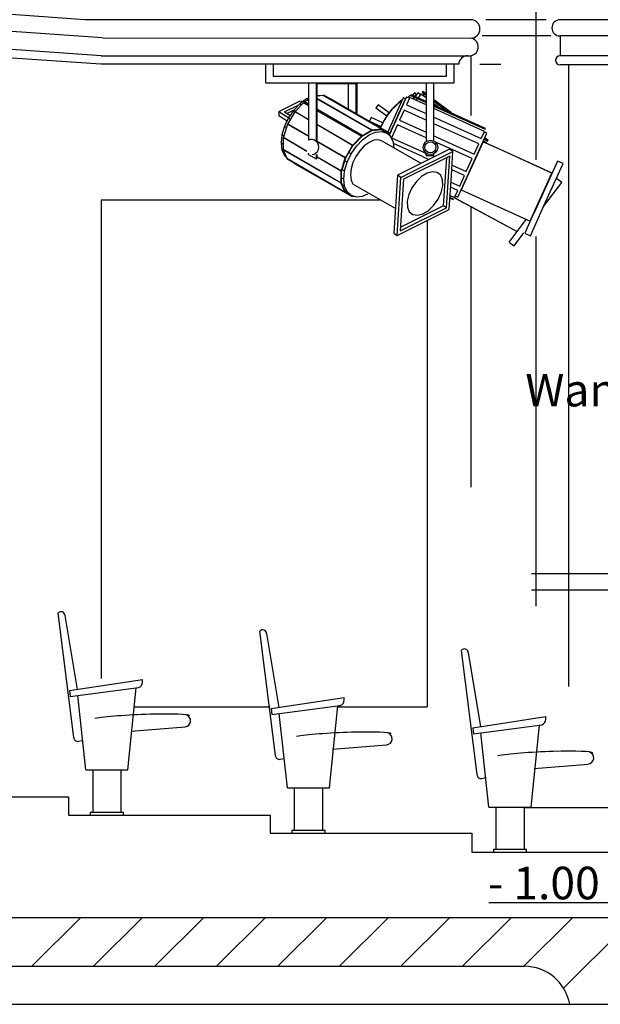
# Model space of a CAD drawing. Units: millimetres. Extents: x 0 to 76024, y 0 to 54626.
# Drawn here: x 18997 to 21667, y 14728 to 19259 of the extents above; entities that cross this region are included whole.
import ezdxf

# ---------------------------------------------------------------- set-up
doc = ezdxf.new("R2010")
doc.units = ezdxf.units.MM
doc.layers.add('Saal', color=2, linetype='Continuous')
doc.styles.add('Textstil 1', font='isocpeur.ttf')

msp = doc.modelspace()

# ---------------------------------------------------------------- linework, layer by layer
at = {"layer": 'Saal', "color": 9, "linetype": 'Continuous', "ltscale": 250.000003}
for p, q in [((21371.4, 26897.3), (21371.4, 18614.6)), ((19296.1, 19258.8), (13425.2, 19678.1)), ((19377.5, 19175.5), (13366.1, 19597.7)), ((19371.7, 19092.7), (13360.3, 19515)), ((19369.2, 19053.8), (13309.2, 19477.7)), ((21071.4, 19258.8), (19296.1, 19258.8)), ((24710.7, 19258.8), (21482.1, 19258.8)), ((19377.5, 19175.5), (21071.4, 19174.3)), ((21482.1, 19183.9), (21482.1, 19092.7)), ((24710.7, 19183.9), (21482.1, 19183.9)), ((19371.7, 19092.7), (21058.7, 19092.7)), ((21071.4, 19089.9), (21071.4, 18817.5)), ((24729.1, 19092.7), (21482.1, 19092.7)), ((21016.2, 19053.8), (19369.2, 19053.8)), ((20129.3, 18967.1), (20129.3, 19053.8)), ((20164.3, 18997.1), (20164.3, 19053.8)), ((20958.7, 19051.6), (20958.7, 18997.1)), ((20993.7, 19051.6), (20993.7, 18967.1)), ((24729.1, 19051.6), (21482.1, 19051.6)), ((21521.4, 19051.6), (21521.4, 16189.5)), ((20958.7, 18997.1), (20164.3, 18997.1)), ((20993.7, 18967.1), (20129.3, 18967.1)), ((20324.4, 18967.1), (20324.4, 18704.7)), ((20359.8, 18967.1), (20359.8, 18699.6)), ((20543.2, 18963.4), (20363.8, 18963.4)), ((20363.8, 18963.4), (20363.8, 18699.6)), ((20507.9, 18963.4), (20507.9, 18846.6)), ((20543.2, 18963.4), (20543.2, 18826.2)), ((20547.2, 18966), (20547.2, 18823.9)), ((20324.4, 18898), (20315.2, 18894)), ((20392.1, 18910), (20363.8, 18907.2)), ((20373.3, 18909.8), (20363.8, 18908.8)), ((20363.8, 18897.4), (20616.7, 18751.8)), ((20615.5, 18750.5), (20363.8, 18895)), ((20373.3, 18909.8), (20375.8, 18908.4)), ((20377.3, 18908.5), (20373.3, 18909.8)), ((20659.5, 18756.1), (20392.1, 18910)), ((20393.6, 18911.2), (20392.7, 18909.7)), ((20693.6, 18738.1), (20393.6, 18911.2)), ((20189.2, 18836.2), (20287.4, 18885)), ((20215.4, 18834.9), (20280.2, 18867)), ((20285.1, 18872), (20257, 18842.2)), ((20301.8, 18876.1), (20263.3, 18835.7)), ((20315.2, 18894), (20285.1, 18872)), ((20285.1, 18872), (20293.3, 18867.2)), ((20287.8, 18885.2), (20295.3, 18880.2)), ((20304.1, 18878.5), (20301.8, 18877.2)), ((20301.8, 18877.2), (20301.8, 18876.1)), ((20301.8, 18877.2), (20324.4, 18864.1)), ((20306.4, 18880.9), (20304.1, 18878.5)), ((20324.4, 18870.4), (20306.4, 18880.9)), ((20324.4, 18890.3), (20307.3, 18880.4)), ((20315.2, 18894), (20323, 18889.5)), ((20427.9, 18892.9), (20427, 18892)), ((20694.9, 18738.3), (20427.9, 18892.9)), ((20189.2, 18836.2), (20189.2, 18817.5)), ((20189.2, 18836.2), (20233.9, 18806.5)), ((20189.2, 18817.5), (20226.2, 18792.9)), ((20232.9, 18806.8), (20214.4, 18768.2)), ((20215.4, 18834.9), (20240.4, 18818.3)), ((20226, 18827.9), (20259, 18844.3)), ((20262.1, 18835.3), (20229.1, 18778.5)), ((20257, 18842.2), (20232.9, 18806.8)), ((20232.9, 18806.8), (20242.4, 18801.4)), ((20257, 18842.2), (20265.1, 18837.6)), ((20324.4, 18799), (20262.1, 18835.3)), ((20263.3, 18835.7), (20264, 18834.1)), ((20263.3, 18835.7), (20324.4, 18800.2)), ((20572.4, 18726.2), (20363.8, 18847.5)), ((20363.8, 18841.6), (20569.2, 18723.6)), ((20613.6, 18808.1), (20606.3, 18792)), ((20214.4, 18768.2), (20202.8, 18728.9)), ((20227.8, 18777.4), (20209.9, 18717.7)), ((20214.4, 18768.2), (20223.5, 18763)), ((20229.7, 18777.6), (20227.8, 18777.4)), ((20229.1, 18778.5), (20324.4, 18723)), ((20324.4, 18722.5), (20229.7, 18777.6)), ((20363.8, 18777.3), (20529.3, 18681)), ((20528.2, 18680.4), (20363.8, 18776.1)), ((20202.8, 18728.9), (20198.8, 18691.8)), ((20202.8, 18728.9), (20211.7, 18723.8)), ((20208.7, 18716), (20208.6, 18662.5)), ((20210.8, 18717.3), (20208.7, 18716)), ((20318, 18652.6), (20208.7, 18716)), ((20209.9, 18717.7), (20315.7, 18656.1)), ((20529.3, 18681), (20572.4, 18726.2)), ((20530.2, 18679.2), (20573.2, 18724.4)), ((20569.2, 18723.6), (20615.5, 18750.5)), ((20569.2, 18721.2), (20615.5, 18748.1)), ((20569.2, 18721.2), (20569.2, 18723.6)), ((20569.8, 18720.8), (20569.2, 18721.2)), ((20573.2, 18724.4), (20572.4, 18726.2)), ((20573.6, 18706.3), (20603.7, 18728.4)), ((20603.7, 18728.4), (20633.8, 18741.2)), ((20615.5, 18748.1), (20615.5, 18750.5)), ((20615.9, 18749.1), (20658.7, 18753.4)), ((20615.9, 18749.1), (20616.7, 18751.8)), ((20616.7, 18751.8), (20659.5, 18756.1)), ((20633.8, 18741.2), (20661.9, 18744.1)), ((20658.7, 18753.4), (20659.5, 18756.1)), ((20659.4, 18754.4), (20660.9, 18756.9)), ((20659.4, 18754.4), (20692.1, 18735.5)), ((20661.9, 18744.1), (20686, 18736.7)), ((20704.5, 18719.5), (20686, 18736.7)), ((20692.1, 18735.5), (20693.6, 18738.1)), ((20692.9, 18736.3), (20694.9, 18738.3)), ((20697.6, 18725.9), (20692.9, 18736.3)), ((20702.6, 18721.3), (20694.9, 18738.3)), ((20716.1, 18693.8), (20704.5, 18719.5)), ((20198.8, 18691.8), (20208.7, 18686.1)), ((20198.8, 18691.8), (20202.8, 18659.2)), ((20496.1, 18622.6), (20363.8, 18699.6)), ((20364, 18700), (20495.3, 18623.6)), ((20495.3, 18623.6), (20528.2, 18680.4)), ((20496.8, 18622.7), (20529.7, 18679.5)), ((20521.5, 18641.1), (20545.6, 18676.5)), ((20530.2, 18679.2), (20528.2, 18680.4)), ((20530.2, 18679.2), (20529.3, 18681)), ((20545.6, 18676.5), (20573.6, 18706.3)), ((20581.5, 18677.9), (20560.7, 18655.9)), ((20603.7, 18694.2), (20581.5, 18677.9)), ((20626, 18703.7), (20603.7, 18694.2)), ((20646.8, 18705.8), (20626, 18703.7)), ((20664.6, 18700.3), (20646.8, 18705.8)), ((20843.4, 18597.6), (20664.6, 18700.3)), ((20719.1, 18669), (20716.1, 18693.8)), ((20202.8, 18659.2), (20214.4, 18633.4)), ((20202.8, 18659.2), (20210.4, 18654.8)), ((20209.3, 18662.1), (20207.8, 18660.6)), ((20207.8, 18660.6), (20225.4, 18621.4)), ((20474.8, 18506), (20207.8, 18660.6)), ((20208.6, 18662.5), (20475.3, 18507.6)), ((20214.4, 18633.4), (20224, 18624.5)), ((20222, 18629.1), (20214.4, 18633.4)), ((20324.4, 18638.5), (20324.4, 18644.1)), ((20324.4, 18638.5), (20359.8, 18618.1)), ((20359.8, 18638.1), (20359.8, 18618.1)), ((20363.8, 18638.1), (20363.8, 18620.4)), ((20364.3, 18627.9), (20476.3, 18562.7)), ((20475.4, 18561.2), (20364.3, 18625.7)), ((20495.3, 18623.6), (20496.8, 18622.7)), ((20503, 18602.5), (20521.5, 18641.1)), ((20511, 18647.2), (20521.5, 18641.1)), ((20542.9, 18629.7), (20529.2, 18601.1)), ((20560.7, 18655.9), (20542.9, 18629.7)), ((20226.1, 18621), (20225.2, 18619.4)), ((20225.2, 18619.4), (20358.4, 18542.5)), ((20225.4, 18621.4), (20492.4, 18466.8)), ((20258.5, 18600.2), (20258.2, 18598.9)), ((20258.2, 18598.9), (20525.5, 18445)), ((20359.8, 18618.1), (20363.8, 18620.4)), ((20476.3, 18562.7), (20494.2, 18622.5)), ((20478.2, 18562.9), (20496.1, 18622.6)), ((20491.4, 18563.3), (20503, 18602.5)), ((20492, 18608.8), (20503, 18602.5)), ((20496.1, 18622.6), (20494.2, 18622.5)), ((20529.2, 18601.1), (20520.6, 18572.1)), ((20358.4, 18542.5), (20525.1, 18446.3)), ((20475.3, 18507.6), (20475.4, 18561.2)), ((20477.5, 18562.4), (20475.4, 18561.2)), ((20476.3, 18562.7), (20478.2, 18562.9)), ((20477.5, 18562.4), (20476.4, 18563.1)), ((20477.4, 18508.9), (20477.5, 18562.4)), ((20480.3, 18569.6), (20491.4, 18563.3)), ((20487.4, 18526.1), (20489.1, 18542.5)), ((20489.1, 18542.5), (20491.4, 18563.3)), ((20520.6, 18572.1), (20517.7, 18544.6)), ((20517.7, 18544.6), (20520.6, 18520.6)), ((20476.7, 18508), (20474.8, 18506)), ((20492.4, 18466.8), (20474.8, 18506)), ((20475.3, 18507.6), (20477.4, 18508.9)), ((20494.4, 18468.8), (20476.7, 18508)), ((20477.5, 18531.8), (20487.4, 18526.1)), ((20480.5, 18499.8), (20491.4, 18493.5)), ((20491.4, 18493.5), (20487.4, 18526.1)), ((20503, 18467.8), (20491.4, 18493.5)), ((20520.6, 18520.6), (20529.2, 18501.5)), ((20722, 18390.9), (20529.2, 18501.5)), ((20503, 18467.8), (20492, 18474.1)), ((20492.4, 18466.8), (20494.4, 18468.8)), ((20493.9, 18467.7), (20492.4, 18465.1)), ((20518, 18453.8), (20493.9, 18467.7)), ((20521.5, 18450.6), (20503, 18467.8)), ((20521.5, 18450.6), (20545.6, 18443.2)), ((20525.1, 18446.3), (20526.6, 18448.9)), ((20526.4, 18447.7), (20525.5, 18445)), ((20525.5, 18445), (20536.2, 18446.1)), ((20526.6, 18448.9), (20526, 18449.2)), ((20526, 18447.9), (20526.4, 18447.7)), ((20526.4, 18447.7), (20529.8, 18448.1)), ((20545.6, 18443.2), (20573.6, 18446)), ((20573.6, 18446), (20598.7, 18456.8)), ((20657.8, 18427.7), (19371.4, 18427.7)), ((19371.4, 18427.7), (19371.4, 16226.3)), ((21071.4, 18398.7), (21071.4, 17107.6)), ((20871.4, 18334.7), (20871.4, 16096.1)), ((21371.4, 18260.4), (21371.4, 16559.3)), ((19520.5, 16096.1), (20149, 16096.1)), ((20456.2, 16096.1), (20871.4, 16096.1)), ((18294.6, 15681.8), (19221.8, 15681.8)), ((19221.8, 15681.8), (19221.8, 15598.8)), ((21316.9, 15632.7), (22085.6, 15632.7)), ((19221.8, 15598.8), (20149.1, 15598.8)), ((20149.1, 15598.8), (20149.1, 15515.9)), ((20149.1, 15515.9), (21076.4, 15515.9)), ((21076.4, 15515.8), (21076.4, 15427.7)), ((21076.4, 15427.7), (22409.5, 15427.7)), ((17876.8, 14727.7), (21526.4, 14727.7))]:
    msp.add_line(p, q, dxfattribs=at)
at = {"layer": 'Saal', "color": 40, "linetype": 'Continuous', "ltscale": 250.000003}
for p, q in [((21418.7, 19258.8), (21141.5, 19258.8)), ((21440.1, 19183.9), (21123.7, 19183.9)), ((21113.2, 19053.8), (21210, 19053.8)), ((22854.1, 16708.8), (21350.5, 16708.8)), ((22840.7, 16633.8), (21350.5, 16633.8))]:
    msp.add_line(p, q, dxfattribs=at)
at = {"layer": 'Saal', "color": 9, "linetype": 'Continuous', "ltscale": 242.999994}
for p, q in [((20902.2, 18966), (20865.8, 18966)), ((20865.8, 18966), (20865.8, 18697.8)), ((20902.2, 18966), (20865.8, 18966)), ((20865.8, 18966), (20865.8, 18697.8)), ((20902.2, 18700.3), (20902.2, 18966)), ((20902.2, 18700.3), (20902.2, 18966)), ((20760.7, 18899.9), (20689.8, 18743.3)), ((20776.6, 18904.2), (20698.2, 18731)), ((20698.8, 18735.1), (20771.2, 18895.2)), ((20771.2, 18895.2), (20760.7, 18899.9)), ((20790.7, 18900.4), (20775.9, 18867.7)), ((20776.6, 18904.2), (20789.8, 18898.2)), ((20865.8, 18866.4), (20790.7, 18900.4)), ((20797.2, 18913.4), (20795.3, 18909.3)), ((20795.3, 18909.3), (20865.8, 18877.4)), ((20865.8, 18882.4), (20797.2, 18913.4)), ((20805.3, 18893.8), (20811.4, 18902)), ((20812.5, 18901.5), (20806.2, 18893.1)), ((20812.7, 18922.8), (20806.6, 18914.7)), ((20821.9, 18915.9), (20812.7, 18922.8)), ((20814.2, 18905.7), (20821.9, 18915.9)), ((20829.1, 18923.6), (20815.3, 18905.2)), ((20826, 18895.4), (20820.5, 18888.1)), ((20842, 18916.8), (20828.8, 18899.1)), ((20829.1, 18923.6), (20840.6, 18914.9)), ((20865.8, 18898.9), (20842, 18916.8)), ((20851.2, 18928.1), (20848.4, 18924.5)), ((20848.4, 18924.5), (20865.8, 18911.5)), ((20865.8, 18917.2), (20851.2, 18928.1)), ((20645.8, 18867.6), (20635.2, 18853.5)), ((20635.2, 18853.5), (20685.1, 18816)), ((20695.7, 18830.1), (20645.8, 18867.6)), ((20775.9, 18867.7), (20865.8, 18827)), ((20982.6, 18829.5), (20902.2, 18889.8)), ((20902.2, 18884.1), (20963.5, 18838.1)), ((20921.4, 18857.2), (20902.2, 18871.6)), ((21138.9, 18758.7), (20902.2, 18865.9)), ((20902.2, 18860.9), (21137.1, 18754.5)), ((21134.3, 18744.8), (20902.2, 18849.9)), ((20666.7, 18784), (20613.6, 18808.1)), ((20685.1, 18816), (20695.7, 18830.1)), ((20764.6, 18842.6), (20743.5, 18796)), ((20865.8, 18796.8), (20764.6, 18842.6)), ((20902.2, 18810.5), (21119.5, 18712.1)), ((20606.3, 18792), (20659.4, 18768)), ((20659.4, 18768), (20666.7, 18784)), ((20734.1, 18775.4), (20707.1, 18715.6)), ((20865.8, 18715.8), (20734.1, 18775.4)), ((20743.5, 18796), (20865.8, 18740.7)), ((21108.2, 18687), (20902.2, 18780.3)), ((20707.1, 18715.6), (20847.9, 18651.8)), ((20902.2, 18724.2), (21087.1, 18640.5)), ((21011.9, 18442), (21145.5, 18737.1)), ((21119.5, 18712.1), (21134.3, 18744.8)), ((21145.5, 18737.1), (21133.3, 18742.7)), ((21137.1, 18754.5), (21138.9, 18758.7)), ((20848.9, 18629.2), (20716.7, 18689)), ((21077.7, 18619.8), (20917.5, 18692.4)), ((21127.4, 18696.8), (21027.2, 18475.5)), ((21127.9, 18696.6), (21027.7, 18475.3)), ((21087.1, 18640.5), (21108.2, 18687)), ((21203.6, 18662.4), (21127.4, 18696.8)), ((21203.6, 18662.4), (21127.9, 18696.6)), ((21143.7, 18690.4), (21129.3, 18701.2)), ((21134.2, 18710), (21148.5, 18699.3)), ((21151.2, 18702.9), (21137, 18713.6)), ((21148.5, 18699.3), (21151.2, 18702.9)), ((20865.8, 18636), (20865.8, 18646.3)), ((20865.8, 18636), (20865.8, 18646.3)), ((20865.8, 18636), (20865.8, 18634.5)), ((20865.8, 18636), (20865.8, 18634.5)), ((20865.8, 18634.5), (20902.2, 18634.5)), ((20865.8, 18634.5), (20902.2, 18634.5)), ((20902.2, 18634.5), (20902.2, 18641.9)), ((20902.2, 18634.5), (20902.2, 18641.9)), ((21444.7, 18553.2), (21203.6, 18662.4)), ((21445.2, 18553), (21203.6, 18662.4)), ((20985.5, 18589.5), (21050.7, 18560)), ((21050.7, 18560), (21077.7, 18619.8)), ((21470.2, 18608.3), (21361.1, 18367.4)), ((21406.4, 18398.6), (21496.1, 18596.6)), ((21496.1, 18596.6), (21470.2, 18608.3)), ((21042.3, 18541.6), (20984.1, 18568)), ((21020.4, 18493.3), (21042.3, 18541.6)), ((21360.6, 18367.6), (21444.7, 18553.2)), ((21360.6, 18366.3), (21445.2, 18553)), ((21011.2, 18473), (20978.8, 18487.7)), ((20980.4, 18511.4), (21020.4, 18493.3)), ((21406.4, 18398.6), (21489.9, 18509.8)), ((21489.9, 18509.8), (21467.2, 18526.9)), ((20976.4, 18450.2), (20996.8, 18441)), ((20996.8, 18441), (21011.2, 18473)), ((20999.7, 18447.5), (21011.9, 18442)), ((21027.2, 18475.5), (21344.5, 18331.8)), ((21027.7, 18475.3), (21344.9, 18331.6)), ((20975.6, 18437.5), (20990.5, 18430.7)), ((20991.7, 18433.5), (20975.8, 18440.7)), ((20990.5, 18430.7), (20991.7, 18433.5)), ((20994.7, 18440.2), (21284.9, 18283.9)), ((20996, 18439.3), (21284.5, 18284.2)), ((21345.7, 18264.6), (21406.4, 18398.6)), ((21360.6, 18366.3), (21319.9, 18276.3)), ((21344.5, 18331.8), (21360.2, 18366.5)), ((21344.9, 18331.6), (21360.6, 18366.3)), ((21284.5, 18284.2), (21326.3, 18340.1)), ((21271.1, 18218.3), (21315.9, 18278.1)), ((21319.9, 18276.3), (21345.7, 18264.6)), ((21248.4, 18235.3), (21271.1, 18218.3))]:
    msp.add_line(p, q, dxfattribs=at)
at = {"layer": 'Saal', "color": 9, "linetype": 'Continuous', "ltscale": 300.000003}
msp.add_line((20855.7, 18906.5), (20855.7, 18919), dxfattribs=at)
at = {"layer": 'Saal', "color": 9, "linetype": 'Continuous', "ltscale": 269.999993}
for p, q in [((20905.9, 18697.6), (20917.5, 18692.4)), ((20847.9, 18651.8), (20869.5, 18642.1)), ((20848.9, 18629.2), (20879.2, 18615.4)), ((20894, 18632.2), (20889, 18634.5)), ((21248.4, 18235.3), (21284.9, 18283.9))]:
    msp.add_line(p, q, dxfattribs=at)
at = {"layer": 'Saal', "color": 9, "linetype": 'Continuous', "ltscale": 225.000003}
for p, q in [((20974.2, 18662.6), (20734.4, 18543.4)), ((20975.4, 18631.3), (20761.9, 18525.1)), ((20790.8, 18553.7), (20989.5, 18652.4)), ((20946.8, 18401.7), (20961.2, 18624.2)), ((20960, 18392.9), (20975.4, 18631.3)), ((20989.5, 18652.4), (20974.2, 18662.6)), ((20982.3, 18541.2), (20989.5, 18652.4)), ((20734.4, 18543.4), (20717, 18275.8)), ((20732.3, 18265.6), (20749.7, 18533.2)), ((20749.7, 18533.2), (20734.4, 18543.4)), ((20749.7, 18533.2), (20790.8, 18553.7)), ((20845.5, 18537.1), (20821.3, 18513.8)), ((20871.3, 18552.8), (20845.5, 18537.1)), ((20896, 18559.2), (20871.3, 18552.8)), ((20917.3, 18555.9), (20896, 18559.2)), ((20933.1, 18543.1), (20917.3, 18555.9)), ((20941.8, 18522), (20933.1, 18543.1)), ((20972.2, 18384.8), (20982.3, 18541.2)), ((20761.9, 18525.1), (20746.4, 18286.8)), ((20821.3, 18513.8), (20800.9, 18485.1)), ((20935.4, 18464.1), (20942.6, 18494.8)), ((20942.6, 18494.8), (20941.8, 18522)), ((20786.4, 18453.9), (20779.2, 18423.2)), ((20800.9, 18485.1), (20786.4, 18453.9)), ((20920.9, 18432.9), (20935.4, 18464.1)), ((20946.8, 18401.7), (20747.4, 18302.6)), ((20779.2, 18423.2), (20780, 18396)), ((20876.3, 18380.9), (20900.6, 18404.2)), ((20900.6, 18404.2), (20920.9, 18432.9)), ((20960, 18392.9), (20946.8, 18401.7)), ((20732.3, 18265.6), (20972.2, 18384.8)), ((20746.4, 18286.8), (20960, 18392.9)), ((20780, 18396), (20788.7, 18375)), ((20788.7, 18375), (20804.5, 18362.1)), ((20804.5, 18362.1), (20825.8, 18358.8)), ((20825.8, 18358.8), (20850.6, 18365.3)), ((20850.6, 18365.3), (20876.3, 18380.9)), ((20717, 18275.8), (20732.3, 18265.6))]:
    msp.add_line(p, q, dxfattribs=at)
at = {"layer": 'Saal', "color": 8, "linetype": 'Continuous', "ltscale": 300.000003}
for p, q in [((19245.8, 15955.6), (19173.6, 16527.7)), ((19205, 16516.4), (19261, 16176.7)), ((20173.1, 15872.8), (20100.9, 16444.9)), ((20132.3, 16433.6), (20188.3, 16093.8)), ((21100.4, 15784.5), (21028.2, 16356.6)), ((21059.6, 16345.4), (21115.6, 16005.6)), ((19225.8, 16171.4), (19561.5, 16222.5)), ((19561.5, 16210.8), (19561.5, 16222.5)), ((19229.1, 16143.7), (19543.2, 16185.2)), ((19494.4, 15806.7), (19532.9, 16183.9)), ((19225.8, 16171.4), (19229.1, 16143.7)), ((19300.7, 15806.7), (19263.6, 16148.3)), ((20153.1, 16088.6), (20488.8, 16139.6)), ((20488.8, 16127.9), (20488.8, 16139.6)), ((20153.1, 16088.6), (20156.4, 16060.9)), ((20156.4, 16060.9), (20470.5, 16102.4)), ((20421.7, 15723.9), (20460.2, 16101)), ((20228, 15723.9), (20190.8, 16065.4)), ((21080.3, 16000.3), (21416, 16051.4)), ((21416.1, 16039.7), (21416, 16051.4)), ((19509, 15984.4), (19757.1, 16004.6)), ((21080.3, 16000.3), (21083.7, 15972.6)), ((21083.7, 15972.6), (21397.8, 16014.1)), ((21349, 15635.6), (21387.4, 16012.8)), ((21155.3, 15635.6), (21118.1, 15977.2)), ((19266.9, 15938), (19287.8, 15942)), ((20436.2, 15901.6), (20684.3, 15921.8)), ((20194.2, 15855.2), (20215.1, 15859.1)), ((21363.5, 15813.3), (21611.6, 15833.5)), ((21121.5, 15766.9), (21142.3, 15770.9)), ((19320.8, 15610.9), (19320.8, 15598.8)), ((19473.8, 15610.9), (19320.8, 15610.9)), ((19473.8, 15598.8), (19473.8, 15610.9)), ((20248.1, 15528.1), (20248.1, 15515.9)), ((20401.1, 15528.1), (20248.1, 15528.1)), ((20401.1, 15515.9), (20401.1, 15528.1)), ((21175.4, 15439.8), (21175.4, 15427.7)), ((21328.4, 15439.8), (21175.4, 15439.8)), ((21328.4, 15427.7), (21328.4, 15439.8))]:
    msp.add_line(p, q, dxfattribs=at)
at = {"layer": 'Saal', "color": 8, "linetype": 'Continuous', "ltscale": 250.000003}
for p, q in [((19300.7, 15806.7), (19494.4, 15806.7)), ((19332.3, 15806.7), (19332.3, 15610.9)), ((19462.3, 15806.7), (19462.3, 15610.9)), ((20228, 15723.9), (20421.7, 15723.9)), ((20259.6, 15723.9), (20259.6, 15528.1)), ((20389.6, 15723.9), (20389.6, 15528.1)), ((21155.3, 15635.6), (21349, 15635.6)), ((21186.9, 15635.6), (21186.9, 15439.8)), ((21316.9, 15635.6), (21316.9, 15439.8))]:
    msp.add_line(p, q, dxfattribs=at)
at = {"layer": 'Saal', "color": 1, "linetype": 'Continuous', "ltscale": 250.000003}
msp.add_line((21920.1, 15195.2), (21155, 15195.2), dxfattribs=at)
at = {"layer": 'Saal', "color": 3, "linetype": 'Continuous', "ltscale": 250.000003}
for p, q in [((16576.4, 15127.7), (22409.5, 15127.7)), ((19053.2, 14902.7), (19278.2, 15127.7)), ((19336, 14902.7), (19561, 15127.7)), ((19618.8, 14902.7), (19843.9, 15127.7)), ((19901.7, 14902.7), (20126.7, 15127.7)), ((20184.5, 14902.7), (20409.6, 15127.7)), ((20467.4, 14902.7), (20692.4, 15127.7)), ((20750.2, 14902.7), (20975.3, 15127.7)), ((21033.1, 14902.7), (21258.1, 15127.7)), ((21315.9, 14902.7), (21541, 15127.7)), ((21498.6, 14802.5), (21823.8, 15127.7)), ((18118.2, 14902.7), (21318.4, 14902.7)), ((21526.4, 14727.7), (22109.5, 14727.7))]:
    msp.add_line(p, q, dxfattribs=at)
at = {"layer": 'Saal', "color": 9, "linetype": 'Continuous', "ltscale": 242.999994}
for centre, radius in [((20885.9, 18671.1), 33.4), ((20885.8, 18671.3), 25.6), ((20885.8, 18671.3), 25.6)]:
    msp.add_circle(centre, radius, dxfattribs=at)
at = {"layer": 'Saal', "color": 9, "linetype": 'Continuous', "ltscale": 250.000003}
for centre, radius, start, end in [((21071.4, 19216.6), 42.3, 270, 90), ((21482.1, 19221.3), 37.5, 90, 270), ((21065, 19133.5), 41.3, 261.1138, 81.118), ((21056.5, 19052.5), 40.3, 86.8671, 178.1122), ((21482.1, 19072.2), 20.6, 90, 270)]:
    msp.add_arc(centre, radius, start, end, dxfattribs=at)
at = {"layer": 'Saal', "color": 9, "linetype": 'Continuous', "ltscale": 242.999994}
for centre, start, end in [((20918.9, 18653.3), 113.241, 118.3918), ((20918.8, 18653.2), 125.3727, 157.7126), ((20922.9, 18659.8), 125.7611, 159.2373)]:
    msp.add_arc(centre, 284.6, start, end, dxfattribs=at)
at = {"layer": 'Saal', "color": 8, "linetype": 'Continuous', "ltscale": 300.000003}
for centre, radius, start, end in [((19187.3, 16516.4), 17.8, 0.2999, 139.3163), ((20114.5, 16433.5), 17.8, 0.2999, 139.3163), ((21041.8, 16345.3), 17.8, 0.2999, 139.3163), ((19535.8, 16209.8), 25.7, 286.6913, 2.0896), ((20463.1, 16127), 25.7, 286.6913, 2.0896), ((19754.7, 16032.6), 28, 274.7626, 73.6524), ((21390.4, 16038.7), 25.7, 286.6913, 2.0896), ((19263.3, 15955.1), 17.5, 178.4565, 281.7898), ((20682, 15949.8), 28, 274.7626, 73.6524), ((20190.6, 15872.3), 17.5, 178.4565, 281.7898), ((21609.3, 15861.5), 28, 274.7626, 73.6524), ((21117.9, 15784), 17.5, 178.4565, 281.7898)]:
    msp.add_arc(centre, radius, start, end, dxfattribs=at)
at = {"layer": 'Saal', "color": 3, "linetype": 'Continuous', "ltscale": 250.000003}
msp.add_arc((21318.4, 14691.6), 211.1, 9.8375, 90, dxfattribs=at)
at = {"layer": 'Saal', "color": 9, "linetype": 'Continuous', "ltscale": 250.000003}
msp.add_ellipse((20338.4, 18672.9), major_axis=(0, 34.9), ratio=0.96545, start_param=3.230233, end_param=6.70167, dxfattribs=at)
at = {"layer": 'Saal', "color": 8, "linetype": 'Continuous', "ltscale": 300.000003}
for centre in [(19549.5, 16045.3), (20476.7, 15962.5), (21404, 15874.2)]:
    msp.add_ellipse(centre, major_axis=(228.9, 10), ratio=0.067103, start_param=6.309088, end_param=8.984444, dxfattribs=at)

# ---------------------------------------------------------------- texts
at = {"layer": 'Saal', "color": 1, "linetype": 'Continuous', "ltscale": 250.000003, "style": 'Textstil 1'}
msp.add_text('- 1.00 m', height=150, dxfattribs=at).set_placement((21150.4, 15210.8))
at = {"layer": 'Saal', "color": 5, "insert": (4373.9, 17629), "char_height": 150, "width": 1147.991, "attachment_point": 1, "style": 'Textstil 1'}
msp.add_mtext('\\pi112.99;Wandelgang\\P\\pi472.99;Parkett', dxfattribs=at)

doc.saveas('drawing.dxf')
